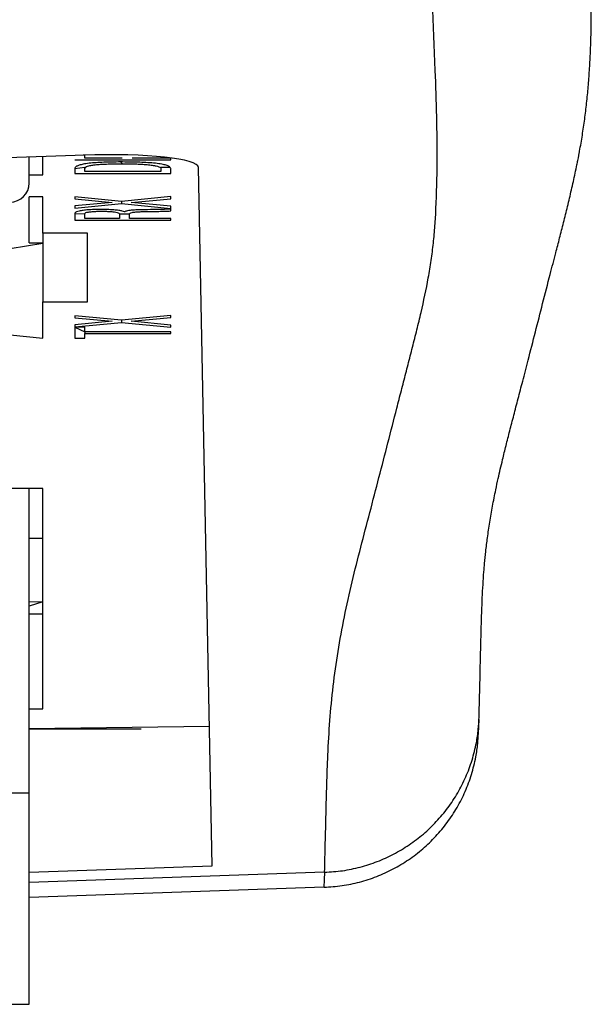
# Model space of a CAD drawing. Units: millimetres. Extents: x 17 to 410, y 7 to 290.
# Drawn here: x 71 to 76, y 164 to 172 of the extents above; entities that cross this region are included whole.
import ezdxf

# ---------------------------------------------------------------- set-up
doc = ezdxf.new("R2010")
doc.units = ezdxf.units.MM

msp = doc.modelspace()

# ---------------------------------------------------------------- linework, layer by layer
at = {"color": 7, "linetype": 'Continuous', "lineweight": 25}
for p, q in [((71.7487, 170.7853), (67.8694, 170.6513)), ((71.3158, 170.5675), (71.3158, 170.7704)), ((71.4208, 170.6317), (71.4208, 170.774)), ((71.7487, 170.7622), (71.7487, 170.7853)), ((71.6708, 170.7483), (71.6708, 170.7483)), ((71.6708, 170.7483), (72.4208, 170.7483)), ((71.6708, 170.6798), (71.7487, 170.6923)), ((72.0409, 170.7622), (71.7487, 170.7622)), ((71.7487, 170.6923), (71.7487, 170.6813)), ((72.028, 170.7317), (72.0415, 170.7178)), ((72.0409, 170.7622), (72.0409, 170.7622)), ((72.4208, 170.7622), (72.1189, 170.7622)), ((72.1189, 170.7622), (72.1189, 170.7622)), ((72.3429, 170.6923), (72.4132, 170.6923)), ((72.3429, 170.6923), (72.3429, 170.681)), ((72.4208, 170.7483), (72.4208, 170.7622)), ((71.3158, 170.6317), (71.4208, 170.6317)), ((71.6708, 170.6798), (71.6708, 170.6428)), ((71.6708, 170.6428), (72.4208, 170.6428)), ((71.7487, 170.6567), (71.7487, 170.6813)), ((72.3429, 170.6567), (71.7487, 170.6567)), ((72.3429, 170.681), (72.3429, 170.6567)), ((72.4208, 170.6428), (72.4208, 170.6798)), ((72.7444, 165.2393), (72.6369, 170.6882)), ((71.4208, 170.4611), (71.3158, 170.4611)), ((71.3158, 170.1006), (71.3158, 170.4611)), ((71.4208, 170.1761), (71.4208, 170.4611)), ((72.0353, 170.424), (71.6708, 170.4593)), ((71.6708, 170.4593), (71.6708, 170.4434)), ((72.4208, 170.4616), (72.0353, 170.424)), ((72.4208, 170.4442), (72.4208, 170.4616)), ((71.6708, 170.4434), (71.9639, 170.4156)), ((71.9639, 170.4156), (71.6708, 170.3889)), ((71.6708, 170.3718), (72.0353, 170.407)), ((71.6708, 170.3889), (71.6708, 170.3718)), ((71.9639, 170.4156), (71.9639, 170.4156)), ((72.0353, 170.424), (72.0353, 170.407)), ((72.0353, 170.407), (72.4208, 170.3697)), ((72.1109, 170.4154), (72.4208, 170.4442)), ((72.4208, 170.3857), (72.1109, 170.4154)), ((72.1109, 170.4154), (72.1109, 170.4154)), ((72.4208, 170.3697), (72.4208, 170.3857)), ((71.6708, 170.3285), (71.6708, 170.2779)), ((71.6708, 170.3285), (71.7487, 170.3274)), ((71.7487, 170.2918), (71.7487, 170.3279)), ((71.7487, 170.3279), (71.7487, 170.3279)), ((71.8824, 170.3473), (71.8824, 170.3473)), ((72.0215, 170.3274), (72.0994, 170.3274)), ((72.0215, 170.3274), (72.0215, 170.3221)), ((72.0215, 170.3221), (72.0215, 170.2918)), ((72.0613, 170.3424), (72.0592, 170.3424)), ((72.0994, 170.3274), (72.0994, 170.3273)), ((72.0994, 170.2918), (72.0994, 170.3273)), ((72.2353, 170.3455), (72.2353, 170.3455)), ((72.4208, 170.3495), (72.4208, 170.3657)), ((71.6708, 170.2779), (72.4208, 170.2779)), ((72.0215, 170.2918), (71.7487, 170.2918)), ((72.4208, 170.2918), (72.0994, 170.2918)), ((72.4208, 170.2779), (72.4208, 170.2918)), ((71.7708, 170.1761), (71.4208, 170.1761)), ((71.4208, 170.1761), (71.4208, 169.6418)), ((71.7708, 169.6418), (71.7708, 170.1761)), ((71.1658, 170.0568), (71.4208, 170.0991)), ((71.3158, 170.1006), (71.4208, 170.1006)), ((71.4208, 169.6418), (71.7708, 169.6418)), ((71.4208, 169.3568), (71.4208, 169.6418)), ((72.0353, 169.4972), (71.6708, 169.5326)), ((71.6708, 169.5326), (71.6708, 169.5167)), ((71.6708, 169.5167), (71.9639, 169.4888)), ((71.9639, 169.4888), (71.6708, 169.4622)), ((71.6708, 169.4451), (72.0353, 169.4803)), ((71.6708, 169.4622), (71.6708, 169.4451)), ((71.9639, 169.4888), (71.9639, 169.4888)), ((72.4208, 169.5349), (72.0353, 169.4972)), ((72.0353, 169.4972), (72.0353, 169.4803)), ((72.0353, 169.4803), (72.4208, 169.443)), ((72.1109, 169.4887), (72.4208, 169.5175)), ((72.4208, 169.459), (72.1109, 169.4887)), ((72.1109, 169.4887), (72.1109, 169.4887)), ((72.4208, 169.5175), (72.4208, 169.5349)), ((71.7487, 169.4424), (71.6708, 169.4424)), ((71.6708, 169.4424), (71.6708, 169.3572)), ((71.6708, 169.4424), (71.7487, 169.4067)), ((71.7487, 169.4067), (71.7487, 169.4424)), ((72.4208, 169.4067), (71.7487, 169.4067)), ((71.7487, 169.4067), (71.7487, 169.3928)), ((71.7487, 169.3572), (71.7487, 169.3928)), ((71.7487, 169.3928), (72.4208, 169.3928)), ((72.4208, 169.443), (72.4208, 169.459)), ((72.4208, 169.3928), (72.4208, 169.4067)), ((71.1658, 169.3831), (71.4208, 169.3568)), ((71.6708, 169.3572), (71.7487, 169.3572)), ((71.4208, 168.1835), (66.9208, 168.1835)), ((71.3158, 165.8073), (71.3158, 168.1835)), ((71.4208, 166.465), (71.4208, 168.1835)), ((71.4208, 167.7942), (71.3158, 167.7935)), ((71.4208, 167.2993), (71.3158, 167.2986)), ((71.4208, 167.2993), (71.3158, 167.2661)), ((71.3158, 167.2073), (71.4208, 167.2073)), ((71.3158, 166.465), (71.4208, 166.465)), ((72.7229, 166.3274), (71.3158, 166.3089)), ((74.8233, 166.2735), (74.8276, 166.3831)), ((71.3158, 166.3089), (72.1892, 166.3089)), ((71.3158, 165.8073), (67.2658, 165.8073)), ((71.3158, 164.16), (71.3158, 165.8073)), ((71.3158, 165.19), (72.7444, 165.2393)), ((73.622, 165.1899), (71.3158, 165.1099)), ((73.6223, 165.1899), (73.622, 165.1899)), ((73.6177, 165.0729), (71.3158, 164.9925)), ((73.6181, 165.0729), (73.6177, 165.0729)), ((67.2658, 164.16), (71.3158, 164.16))]:
    msp.add_line(p, q, dxfattribs=at)
at = {"color": 7, "linetype": 'Continuous', "lineweight": 25, "flags": 128}
msp.add_lwpolyline([(73.6177, 165.0729), (73.62, 165.1318), (73.6223, 165.1899)], dxfattribs=at)
at = {"color": 7, "linetype": 'Continuous', "lineweight": 25}
msp.add_arc((71.1666, 170.5682), 0.1492, 269.70765, 359.70463, dxfattribs=at)
msp.add_ellipse((71.7369, 170.6567), major_axis=(0.9, 0.0318), ratio=0.142269, start_param=6.280974, end_param=7.848962, dxfattribs=at)
for points, knots in [([(73.622, 165.1899), (73.6256, 165.3422), (73.6326, 165.6466), (73.6433, 166.0409), (73.6611, 166.373), (73.6875, 166.643), (73.7248, 166.9133), (73.7745, 167.184), (73.8357, 167.4551), (73.9036, 167.7265), (73.9753, 167.998), (74.0702, 168.3599), (74.151, 168.6764), (74.2209, 168.9477), (74.25, 169.0608), (74.2791, 169.1739), (74.3083, 169.2869), (74.3431, 169.4226), (74.3861, 169.6034), (74.4248, 169.784), (74.4545, 169.9644), (74.4718, 170.0995), (74.4843, 170.2345), (74.4962, 170.4442), (74.5023, 170.7285), (74.499, 171.0872), (74.4774, 171.6845), (74.4541, 172.1621), (74.4367, 172.5203)], [0, 0, 0, 0, 0.0624733, 0.1249466, 0.1617863, 0.1986267, 0.2354669, 0.2723064, 0.3091598, 0.3460133, 0.3828671, 0.4197208, 0.493406, 0.5118273, 0.5302486, 0.5394593, 0.5578806, 0.5763019, 0.5947232, 0.6315661, 0.6499876, 0.6684091, 0.6868325, 0.7052558, 0.7543784, 0.8035013, 0.8526241, 1, 1, 1, 1]), ([(74.8282, 166.4018), (74.8303, 166.49), (74.8341, 166.6494), (74.8388, 166.8473), (74.8423, 166.9974), (74.8452, 167.1114), (74.8487, 167.2236), (74.853, 167.3314), (74.8583, 167.4349), (74.8643, 167.5239), (74.8715, 167.6101), (74.8802, 167.6966), (74.8935, 167.804), (74.911, 167.9215), (74.9326, 168.0464), (74.9551, 168.1607), (74.9756, 168.2559), (74.9936, 168.3348), (75.0138, 168.4198), (75.0383, 168.5193), (75.0677, 168.6348), (75.0995, 168.7569), (75.1332, 168.8852), (75.164, 169.0035), (75.1899, 169.1038), (75.2417, 169.3049), (75.3059, 169.5546), (75.3715, 169.8095), (75.4048, 169.9386), (75.4293, 170.0326), (75.4569, 170.1388), (75.4878, 170.2592), (75.5189, 170.3842), (75.5494, 170.5126), (75.5737, 170.622), (75.5899, 170.6991), (75.5981, 170.7398), (75.6031, 170.7652), (75.608, 170.7903), (75.6191, 170.8491), (75.6349, 170.9414), (75.6531, 171.0667), (75.6683, 171.1926), (75.6807, 171.3197), (75.6903, 171.448), (75.6973, 171.5772), (75.7011, 171.6856), (75.7028, 171.7624), (75.7035, 171.8073), (75.7039, 171.8356), (75.7043, 171.8723), (75.7043, 171.9002), (75.7043, 171.9194)], [0, 0, 0, 0, 0.048335, 0.087413, 0.108376, 0.130479, 0.152567, 0.174582, 0.196513, 0.21838, 0.233442, 0.255327, 0.279895, 0.307551, 0.335384, 0.36348, 0.382557, 0.397529, 0.412963, 0.434753, 0.457022, 0.479897, 0.503369, 0.527367, 0.541994, 0.557055, 0.63686, 0.678313, 0.694106, 0.70952, 0.72997, 0.750677, 0.77154, 0.792285, 0.812677, 0.822601, 0.827648, 0.830907, 0.834322, 0.837748, 0.854811, 0.872056, 0.889722, 0.907847, 0.926474, 0.945643, 0.96539, 0.975566, 0.981433, 0.985806, 0.990181, 1, 1, 1, 1]), ([(72.028, 170.7317), (72.0062, 170.7316), (71.9627, 170.7314), (71.8981, 170.7298), (71.8362, 170.7267), (71.7804, 170.7216), (71.7359, 170.7148), (71.7037, 170.7067), (71.6836, 170.698), (71.6724, 170.689), (71.6713, 170.6829), (71.6708, 170.6798)], [0, 0, 0, 0, 0.112073, 0.224121, 0.336112, 0.448029, 0.559928, 0.669872, 0.779865, 0.889922, 1, 1, 1, 1]), ([(71.7487, 170.6813), (71.7492, 170.6836), (71.75, 170.6884), (71.76, 170.6954), (71.7799, 170.702), (71.8103, 170.7078), (71.85, 170.7122), (71.8955, 170.7151), (71.9434, 170.7167), (71.9923, 170.7176), (72.0251, 170.7177), (72.0415, 170.7178)], [0, 0, 0, 0, 0.112077, 0.224106, 0.336068, 0.447926, 0.559816, 0.669756, 0.779808, 0.889894, 1, 1, 1, 1]), ([(72.4208, 170.6798), (72.4202, 170.6831), (72.4189, 170.6896), (72.4056, 170.6993), (72.3804, 170.7085), (72.3411, 170.7166), (72.2888, 170.723), (72.2277, 170.7274), (72.1625, 170.73), (72.0955, 170.7314), (72.0505, 170.7316), (72.028, 170.7317)], [0, 0, 0, 0, 0.112075, 0.224113, 0.336076, 0.447971, 0.559859, 0.669811, 0.779838, 0.88991, 1, 1, 1, 1]), ([(72.0415, 170.7178), (72.0584, 170.7177), (72.0921, 170.7176), (72.1423, 170.7166), (72.1909, 170.7145), (72.2369, 170.7115), (72.2774, 170.7071), (72.3077, 170.7014), (72.329, 170.695), (72.3413, 170.688), (72.3424, 170.6833), (72.3429, 170.681)], [0, 0, 0, 0, 0.112098, 0.22417, 0.336222, 0.448194, 0.560093, 0.669941, 0.779941, 0.889942, 1, 1, 1, 1]), ([(71.8682, 170.3612), (71.8522, 170.3611), (71.8203, 170.3609), (71.7745, 170.3586), (71.7352, 170.3546), (71.7042, 170.3491), (71.6835, 170.3427), (71.6725, 170.3357), (71.6714, 170.3309), (71.6708, 170.3285)], [0, 0, 0, 0, 0.1400324, 0.2799765, 0.419817, 0.5597515, 0.7064275, 0.8531794, 1, 1, 1, 1]), ([(71.7487, 170.3279), (71.7493, 170.3298), (71.7505, 170.3337), (71.7632, 170.3393), (71.789, 170.3434), (71.8196, 170.3458), (71.8504, 170.3471), (71.8717, 170.3473), (71.8824, 170.3473)], [0, 0, 0, 0, 0.187001, 0.373466, 0.559481, 0.706238, 0.853073, 1, 1, 1, 1]), ([(72.0592, 170.3424), (72.0542, 170.3446), (72.0443, 170.3488), (72.0156, 170.3543), (71.9737, 170.3582), (71.9237, 170.3608), (71.8867, 170.3611), (71.8682, 170.3612)], [0, 0, 0, 0, 0.186811, 0.373347, 0.559836, 0.779804, 1, 1, 1, 1]), ([(71.8824, 170.3473), (71.8944, 170.3473), (71.9186, 170.3471), (71.9534, 170.3455), (71.9827, 170.3423), (72.004, 170.338), (72.0156, 170.3329), (72.0205, 170.3275), (72.0211, 170.3239), (72.0215, 170.3221)], [0, 0, 0, 0, 0.140121, 0.279919, 0.419725, 0.559505, 0.706109, 0.853053, 1, 1, 1, 1]), ([(72.2149, 170.3594), (72.2018, 170.3591), (72.1756, 170.3586), (72.1368, 170.3573), (72.1049, 170.3545), (72.0823, 170.3508), (72.068, 170.3468), (72.0635, 170.3439), (72.0613, 170.3424)], [0, 0, 0, 0, 0.186997, 0.373669, 0.559965, 0.706626, 0.853182, 1, 1, 1, 1]), ([(72.0994, 170.3273), (72.0999, 170.3292), (72.1009, 170.3329), (72.1169, 170.3382), (72.1439, 170.3418), (72.1748, 170.3438), (72.2049, 170.3448), (72.2252, 170.3453), (72.2353, 170.3455)], [0, 0, 0, 0, 0.18692, 0.373196, 0.559159, 0.705837, 0.852908, 1, 1, 1, 1]), ([(72.4208, 170.3657), (72.4097, 170.3646), (72.3876, 170.3625), (72.3482, 170.3612), (72.291, 170.3599), (72.2463, 170.3596), (72.2149, 170.3594)], [0, 0, 0, 0, 0.186149, 0.372844, 0.559636, 1, 1, 1, 1]), ([(72.2353, 170.3455), (72.2528, 170.3459), (72.2879, 170.3466), (72.3329, 170.3466), (72.3688, 170.347), (72.3971, 170.3474), (72.4129, 170.3488), (72.4208, 170.3495)], [0, 0, 0, 0, 0.280215, 0.560659, 0.707549, 0.854404, 1, 1, 1, 1]), ([(73.6223, 165.1899), (73.669, 165.1931), (73.7625, 165.1994), (73.9003, 165.2286), (74.0342, 165.2716), (74.1621, 165.3299), (74.2827, 165.4018), (74.3946, 165.4867), (74.4959, 165.5837), (74.5858, 165.6913), (74.6631, 165.8082), (74.7264, 165.9332), (74.7755, 166.0643), (74.8064, 166.1887), (74.8235, 166.3017), (74.8265, 166.3691), (74.8282, 166.4018)], [0, 0, 0, 0, 0.07425, 0.148738, 0.222988, 0.297238, 0.371725, 0.445975, 0.52024, 0.594742, 0.669008, 0.743305, 0.817838, 0.892135, 0.947757, 1, 1, 1, 1]), ([(73.6181, 165.0729), (73.6647, 165.0761), (73.7583, 165.0825), (73.896, 165.1119), (74.0298, 165.1551), (74.1577, 165.2138), (74.2783, 165.2862), (74.3901, 165.3715), (74.4914, 165.4691), (74.5813, 165.5773), (74.6586, 165.6949), (74.7219, 165.8206), (74.7711, 165.9525), (74.8021, 166.0783), (74.8186, 166.1858), (74.8213, 166.2475), (74.8233, 166.2735)], [0, 0, 0, 0, 0.074965, 0.150169, 0.225135, 0.300098, 0.375301, 0.450264, 0.525262, 0.600499, 0.675497, 0.750563, 0.825868, 0.900935, 0.958164, 1, 1, 1, 1])]:
    msp.add_open_spline(points, degree=3, knots=knots, dxfattribs=at)

doc.saveas('drawing.dxf')
